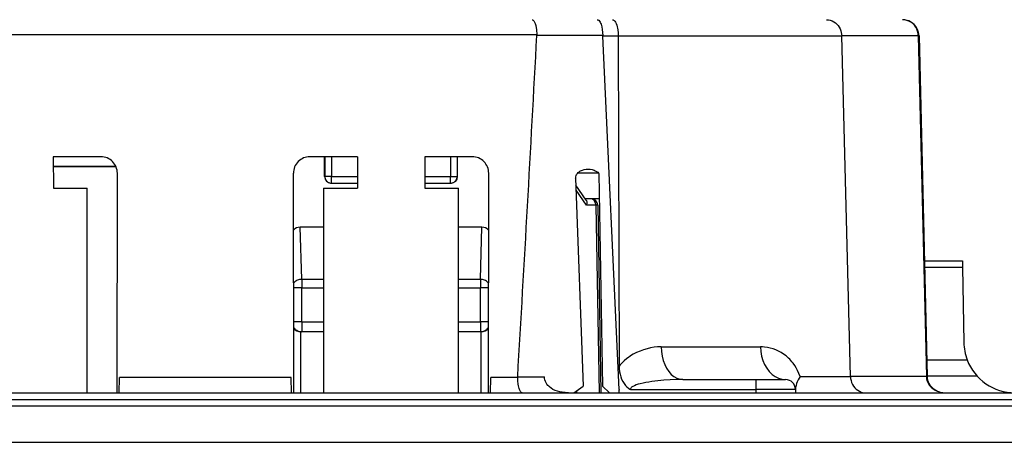
# Model space of a CAD drawing. Extents: x 0 to 420, y 0 to 297.
# Drawn here: x 140 to 170, y 34 to 47 of the extents above; entities that cross this region are included whole.
import ezdxf

# ---------------------------------------------------------------- set-up
doc = ezdxf.new("R2010")
doc.units = 0
doc.layers.get('0').update_dxf_attribs({"linetype": 'CONTINUOUS'})

msp = doc.modelspace()

# ---------------------------------------------------------------- linework, layer by layer
at = {"color": 7}
for p, q in [((156.10791, 46.340672), (124.773117, 46.340672)), ((156.10791, 46.340672), (156.106842, 46.320618)), ((158.103241, 46.320618), (156.106842, 46.320618)), ((158.103851, 46.307529), (158.103241, 46.320618)), ((158.597321, 35.605732), (158.103851, 46.307529)), ((158.569794, 46.307529), (158.103851, 46.307529)), ((158.569794, 46.307529), (158.599609, 36.310516)), ((165.342285, 46.307529), (158.569794, 46.307529)), ((165.609039, 35.998802), (165.342178, 46.311893)), ((167.661987, 46.311893), (165.342178, 46.311893)), ((167.661987, 46.311893), (167.906433, 35.994442)), ((167.684387, 46.31501), (167.928833, 35.997559)), ((142.900391, 42.653168), (141.459045, 42.653168)), ((141.459045, 42.653168), (141.460312, 41.696556)), ((150.671967, 42.653168), (149.230652, 42.653168)), ((149.674316, 42.053165), (149.674225, 42.653168)), ((149.687088, 42.653168), (149.687088, 42.053165)), ((149.887054, 42.653168), (149.887054, 42.053165)), ((150.671967, 42.653168), (150.670715, 41.696556)), ((154.150391, 42.653168), (152.709045, 42.653168)), ((152.709045, 42.653168), (152.710312, 41.696556)), ((153.493973, 42.653168), (153.493973, 42.053165)), ((153.693939, 42.653168), (153.693939, 42.053165)), ((153.706711, 42.053165), (153.706802, 42.653168)), ((141.459457, 42.353165), (143.357712, 42.353165)), ((143.357712, 42.353165), (141.459457, 42.353165)), ((143.390762, 35.503166), (143.399506, 42.151848)), ((148.740265, 35.503166), (148.731537, 42.151848)), ((154.640762, 35.503166), (154.649506, 42.151848)), ((157.978455, 42.155174), (157.340195, 42.155174)), ((157.978455, 42.155174), (157.987061, 42.146198)), ((157.987061, 42.146198), (158.099457, 35.706718)), ((149.674316, 42.053165), (149.687088, 42.053165)), ((149.887054, 42.053165), (149.687088, 42.053165)), ((149.874374, 41.853165), (149.887054, 41.853165)), ((149.887054, 42.053165), (150.671188, 42.053165)), ((149.887054, 41.853165), (149.887054, 42.053165)), ((149.887054, 41.853165), (150.670929, 41.853165)), ((152.709839, 42.053165), (153.493973, 42.053165)), ((152.710114, 41.853165), (153.493973, 41.853165)), ((153.493973, 42.053165), (153.693939, 42.053165)), ((153.493973, 41.853165), (153.493973, 42.053165)), ((153.506653, 41.853165), (153.493973, 41.853165)), ((153.706726, 42.053165), (153.693939, 42.053165)), ((157.282883, 42.006783), (157.509506, 35.706718)), ((157.598389, 41.341545), (157.29068, 41.790077)), ((141.460312, 41.696556), (142.487747, 41.696556)), ((142.48642, 35.503166), (142.487747, 41.696556)), ((149.64328, 41.696556), (149.644608, 35.503166)), ((149.64328, 41.696556), (149.690521, 41.696556)), ((149.690521, 41.696556), (150.670715, 41.696556)), ((152.710312, 41.696556), (153.737747, 41.696556)), ((153.73642, 35.503166), (153.737747, 41.696556)), ((157.609283, 41.183102), (157.296082, 41.639637)), ((158.000458, 41.378166), (157.573273, 41.378166)), ((157.75, 41.378166), (157.573273, 41.378166)), ((157.891357, 41.183102), (157.609283, 41.183102)), ((157.891357, 41.183102), (157.990509, 35.503166)), ((157.949966, 41.181656), (158.049088, 35.503166)), ((148.985321, 38.93977), (148.937592, 40.51886)), ((149.643524, 40.51886), (148.937592, 40.51886)), ((154.443451, 40.51886), (153.737503, 40.51886)), ((154.395706, 38.93977), (154.443451, 40.51886)), ((167.845917, 39.503166), (168.997513, 39.503166)), ((168.997513, 39.503029), (169.000946, 39.306656)), ((167.850433, 39.306656), (169.000946, 39.306656)), ((169.000946, 39.306656), (169.040741, 37.026115)), ((148.985321, 38.93977), (148.985321, 38.679962)), ((148.985321, 38.93977), (149.643875, 38.93977)), ((153.737167, 38.93977), (154.395706, 38.93977)), ((154.395706, 38.93977), (154.395706, 38.679962)), ((148.985321, 38.679962), (148.735825, 38.679962)), ((148.985321, 37.653168), (148.985321, 38.679962)), ((148.985321, 38.679962), (149.643921, 38.679962)), ((153.737106, 38.679962), (154.395706, 38.679962)), ((154.395706, 37.653168), (154.395706, 38.679962)), ((154.645203, 38.679962), (154.395706, 38.679962)), ((148.985321, 37.653168), (148.737396, 37.653168)), ((148.985321, 37.653168), (148.985321, 37.353165)), ((148.985321, 37.653168), (149.64415, 37.653168)), ((153.736893, 37.653168), (154.395706, 37.653168)), ((154.395706, 37.653168), (154.395706, 37.353165)), ((154.643646, 37.653168), (154.395706, 37.653168)), ((148.959137, 35.503166), (148.959137, 37.35321)), ((148.963943, 37.353168), (148.959137, 37.35321)), ((149.644211, 37.353165), (148.964386, 37.353165)), ((154.416656, 37.353165), (153.736816, 37.353165)), ((154.417084, 37.353168), (154.42189, 37.35321)), ((154.42189, 35.503166), (154.42189, 37.35321)), ((159.874329, 36.89444), (162.883698, 36.89444)), ((167.916901, 36.503166), (169.141373, 36.503166)), ((143.457977, 35.503166), (143.466034, 35.96566)), ((148.664978, 35.96566), (143.466034, 35.96566)), ((148.673065, 35.503166), (148.664978, 35.96566)), ((154.707977, 35.503166), (154.716034, 35.96566)), ((155.525299, 35.96566), (154.716034, 35.96566)), ((155.526489, 35.985718), (155.525299, 35.96566)), ((155.526489, 35.985718), (156.334686, 35.985718)), ((160.5289, 35.903168), (162.740509, 35.903168)), ((162.740509, 35.903168), (162.740509, 35.605785)), ((162.740509, 35.903168), (163.639633, 35.903168)), ((164.079132, 35.998802), (165.609039, 35.998802)), ((165.609039, 35.99844), (165.609131, 35.994438)), ((167.906433, 35.994442), (165.609146, 35.994442)), ((167.928528, 36.011894), (169.442368, 36.011894)), ((104.940514, 35.503166), (175.940521, 35.503166)), ((157.228607, 35.503166), (157.509506, 35.706718)), ((157.306305, 35.55896), (157.307281, 35.503166)), ((158.303009, 35.503166), (158.099457, 35.706718)), ((158.28833, 35.517857), (158.288376, 35.503166)), ((158.598022, 35.60574), (158.598465, 35.580605)), ((158.60202, 35.503166), (158.598511, 35.579746)), ((158.939941, 35.605785), (162.740509, 35.605785)), ((162.740509, 35.605785), (162.740509, 35.503166)), ((163.939621, 35.605785), (162.740509, 35.605785)), ((163.939621, 35.605785), (163.940521, 35.503166)), ((96.388672, 35.303165), (184.492355, 35.303165)), ((96.388672, 35.104912), (184.492355, 35.104912)), ((96.381638, 34.003166), (184.49939, 34.003166))]:
    msp.add_line(p, q, dxfattribs=at)
for points in [[(155.962112, 46.803169), (155.979721, 46.799507), (155.996979, 46.788643), (156.013641, 46.77092), (156.025513, 46.753422), (156.036774, 46.732613), (156.056534, 46.683941), (156.073303, 46.625938), (156.086853, 46.560684), (156.094635, 46.509518), (156.100586, 46.456299), (156.104889, 46.39893), (156.107147, 46.340672)], [(157.935272, 46.803169), (157.946625, 46.802036), (157.957886, 46.79866), (157.969742, 46.792618), (157.9814, 46.784119), (158.003143, 46.760967), (158.023315, 46.729675), (158.037552, 46.700699), (158.050568, 46.667923), (158.062393, 46.631325), (158.0728, 46.591785), (158.089081, 46.506378), (158.099335, 46.414932), (158.10347, 46.320618)], [(158.397995, 46.803169), (158.409973, 46.801956), (158.421844, 46.798344), (158.433929, 46.792152), (158.445801, 46.783512), (158.468292, 46.759628), (158.489136, 46.727371), (158.50853, 46.686386), (158.525513, 46.638664), (158.539902, 46.585373), (158.548889, 46.542465), (158.556305, 46.497597), (158.566284, 46.40387), (158.569794, 46.307529)], [(164.884995, 46.803169), (164.941727, 46.799301), (164.997559, 46.787781), (165.051559, 46.768806), (165.102905, 46.742729), (165.150818, 46.709995), (165.19516, 46.670532), (165.234589, 46.625458), (165.268463, 46.575508), (165.296371, 46.521473), (165.317902, 46.464191), (165.330811, 46.414421), (165.338928, 46.363434), (165.342194, 46.311893)], [(167.661987, 46.31189), (167.656067, 46.382172), (167.640747, 46.450867), (167.616364, 46.516632), (167.583374, 46.57814), (167.54245, 46.634178), (167.494385, 46.683624), (167.440155, 46.725502), (167.380829, 46.758965), (167.317596, 46.783356), (167.25174, 46.798187), (167.18454, 46.803169)], [(167.661987, 46.31189), (167.666656, 46.312286), (167.670807, 46.312668), (167.674408, 46.313034), (167.67746, 46.313393), (167.679962, 46.313744), (167.681915, 46.314079), (167.683289, 46.3144), (167.684113, 46.314713), (167.684387, 46.31501)], [(157.282883, 42.006783), (157.283203, 42.026463), (157.285538, 42.046028), (157.295929, 42.083733), (157.312622, 42.117882), (157.333557, 42.147434), (157.357788, 42.173195), (157.384583, 42.195602), (157.408112, 42.2117), (157.432617, 42.225777), (157.459991, 42.238895), (157.488037, 42.24995), (157.543274, 42.265823), (157.599594, 42.275108), (157.656479, 42.278168)], [(157.656479, 42.278168), (157.718338, 42.274555), (157.779602, 42.263592), (157.809784, 42.255238), (157.839554, 42.244865), (157.878296, 42.227718), (157.915573, 42.206512), (157.950729, 42.180878), (157.978455, 42.155174)], [(149.687073, 42.053169), (149.689117, 42.024704), (149.69519, 41.996819), (149.705139, 41.970085), (149.718811, 41.945038), (149.735931, 41.922195), (149.756104, 41.902016), (149.778931, 41.884918), (149.803986, 41.871239), (149.830719, 41.861267), (149.858582, 41.855202), (149.887054, 41.853165)], [(153.493958, 41.853165), (153.52243, 41.855202), (153.550293, 41.861267), (153.577026, 41.871239), (153.602081, 41.884918), (153.624908, 41.902016), (153.645111, 41.922195), (153.662201, 41.945038), (153.675873, 41.970085), (153.685852, 41.996819), (153.691895, 42.024704), (153.693939, 42.053169)], [(157.598389, 41.341545), (157.606201, 41.328049), (157.612305, 41.312981), (157.617035, 41.295036), (157.619736, 41.275932), (157.619598, 41.237427), (157.615814, 41.210361), (157.609283, 41.183102)], [(157.891357, 41.183105), (157.889465, 41.211067), (157.884827, 41.238373), (157.877533, 41.264503), (157.867737, 41.288925), (157.855591, 41.311165), (157.8414, 41.33078), (157.825378, 41.347382), (157.807861, 41.360649), (157.789215, 41.370316), (157.769806, 41.376198), (157.75, 41.378166)], [(157.949951, 41.181656), (157.949188, 41.181946), (157.94693, 41.182213), (157.943146, 41.182442), (157.937897, 41.18264), (157.931213, 41.182808), (157.923157, 41.182938), (157.913757, 41.183029), (157.903137, 41.183083), (157.891357, 41.183105)], [(148.985321, 38.939774), (148.952667, 38.937981), (148.92038, 38.933121), (148.888885, 38.925255), (148.858551, 38.914467), (148.829681, 38.900894), (148.802704, 38.884697), (148.777863, 38.866058), (148.755524, 38.845215), (148.735901, 38.822403)], [(154.645142, 38.822388), (154.625519, 38.8452), (154.603149, 38.866051), (154.578339, 38.884689), (154.551331, 38.900894), (154.522491, 38.914467), (154.492126, 38.925247), (154.460632, 38.933121), (154.428375, 38.937981), (154.395691, 38.939774)], [(148.737671, 37.483917), (148.757324, 37.458221), (148.779663, 37.434792), (148.804382, 37.413902), (148.831207, 37.395798), (148.859802, 37.380692), (148.889893, 37.368759), (148.921082, 37.36013), (148.953003, 37.354919), (148.985321, 37.353172)], [(154.395691, 37.353172), (154.428009, 37.354919), (154.459961, 37.36013), (154.49115, 37.368759), (154.52121, 37.380699), (154.549835, 37.395805), (154.57666, 37.41391), (154.601379, 37.434799), (154.623688, 37.458229), (154.643372, 37.483932)], [(159.874329, 36.894444), (159.766617, 36.890896), (159.658997, 36.880325), (159.551712, 36.862816), (159.445007, 36.838379), (159.339111, 36.806969), (159.234283, 36.768467), (159.130844, 36.722683), (159.02919, 36.66935), (158.979156, 36.639729), (158.929779, 36.608078), (158.881195, 36.574379), (158.833405, 36.538532), (158.751648, 36.47002), (158.711517, 36.432533), (158.672394, 36.393108), (158.635376, 36.352776), (158.599609, 36.310516)], [(159.874329, 36.894447), (159.881714, 36.753006), (159.90213, 36.614594), (159.935181, 36.481995), (159.980194, 36.357864), (160.036224, 36.24472), (160.102173, 36.144829), (160.176727, 36.060204), (160.258392, 35.992554), (160.345459, 35.94323), (160.436249, 35.913239), (160.5289, 35.903168)], [(164.079132, 35.998802), (164.046234, 36.090763), (164.007996, 36.177296), (163.965134, 36.258259), (163.91835, 36.333614), (163.868256, 36.403397), (163.836426, 36.443127), (163.803696, 36.480877), (163.768219, 36.518654), (163.731903, 36.554325), (163.659119, 36.617981), (163.583389, 36.674698), (163.505463, 36.72448), (163.425629, 36.767578), (163.344177, 36.804188), (163.261292, 36.834476), (163.177185, 36.858551), (163.092026, 36.87648), (163.005981, 36.888279), (162.944977, 36.892895), (162.883698, 36.89444)], [(162.883698, 36.89444), (162.892242, 36.753006), (162.915833, 36.614594), (162.953979, 36.481995), (163.005951, 36.357864), (163.070679, 36.24472), (163.146851, 36.144829), (163.232941, 36.060204), (163.32724, 35.992554), (163.427795, 35.94323), (163.532623, 35.913239), (163.639618, 35.903168)], [(158.599609, 36.310516), (158.603073, 36.224541), (158.612823, 36.141544), (158.62854, 36.062187), (158.649902, 35.987087), (158.676422, 35.916828), (158.710953, 35.845825), (158.75029, 35.782024), (158.793549, 35.725994), (158.835449, 35.682129), (158.878937, 35.645264), (158.922729, 35.615616), (158.939941, 35.605785)], [(155.661621, 35.503166), (155.647034, 35.506096), (155.632645, 35.514801), (155.618652, 35.529045), (155.608551, 35.543163), (155.598846, 35.56002), (155.580963, 35.601154), (155.569992, 35.634354), (155.56015, 35.671024), (155.550293, 35.716942), (155.542053, 35.766033), (155.531143, 35.863705), (155.526093, 35.96566)], [(157.064621, 35.503166), (156.967438, 35.506729), (156.919067, 35.511322), (156.870972, 35.517929), (156.799591, 35.531883), (156.729553, 35.551071), (156.66153, 35.575981), (156.596252, 35.607124), (156.541351, 35.64045), (156.490173, 35.67952), (156.466354, 35.701275), (156.443939, 35.72451), (156.41333, 35.76207), (156.386917, 35.802719), (156.365326, 35.846153), (156.349121, 35.891937), (156.338959, 35.93837), (156.334686, 35.985718)], [(160.5289, 35.903168), (160.338272, 35.900772), (160.147583, 35.893616), (159.957733, 35.881634), (159.769669, 35.864532), (159.5867, 35.842037), (159.496948, 35.828438), (159.408813, 35.813068), (159.3228, 35.795692), (159.239685, 35.776009), (159.178497, 35.759071), (159.119659, 35.740013), (159.064667, 35.718552), (159.016052, 35.694614), (158.995132, 35.681751), (158.977005, 35.668331), (158.962067, 35.654388), (158.950714, 35.639969), (158.942566, 35.623028), (158.939941, 35.605785)], [(164.079132, 35.998802), (164.049271, 35.948746), (164.02327, 35.899536), (163.995438, 35.838245), (163.973816, 35.780365), (163.958115, 35.72683), (163.949921, 35.690102), (163.944443, 35.656879), (163.939911, 35.605717)], [(165.609146, 35.994442), (165.613708, 35.932247), (165.62532, 35.871147), (165.64386, 35.81205), (165.669052, 35.755825), (165.700592, 35.703331), (165.737442, 35.656101), (165.77948, 35.614109), (165.826111, 35.578049), (165.876617, 35.548531), (165.930222, 35.526081), (165.975098, 35.513412), (166.021027, 35.505733), (166.067413, 35.503166)], [(167.906433, 35.994446), (167.911102, 35.994835), (167.915253, 35.995216), (167.918854, 35.995583), (167.921906, 35.995941), (167.924408, 35.996292), (167.926361, 35.996628), (167.927734, 35.996948), (167.928558, 35.997261), (167.928833, 35.997559)], [(167.906433, 35.994438), (167.914276, 35.924164), (167.933258, 35.855469), (167.963074, 35.789703), (168.003082, 35.728195), (168.052521, 35.67215), (168.110382, 35.622711), (168.175476, 35.580833), (168.246582, 35.547363), (168.322235, 35.52298), (168.40097, 35.508148), (168.481171, 35.503166)], [(167.928833, 35.997559), (167.933472, 35.942673), (167.944702, 35.888435), (167.962433, 35.835468), (167.986511, 35.784431), (168.016663, 35.735943), (168.052551, 35.690651), (168.093781, 35.649139), (168.139786, 35.611977), (168.190048, 35.579643), (168.243881, 35.552601), (168.300659, 35.531181), (168.359619, 35.515686), (168.420059, 35.506306), (168.481171, 35.503166)]]:
    msp.add_lwpolyline(points, dxfattribs=at)
for centre, radius, start, end in [((167.18454, 46.303165), 0.5, 1.357232, 90.000003), ((-1876.012085, 155.238464), 2035.035731, 356.640553, 356.931987), ((142.899704, 42.153614), 0.499657, 359.79772, 89.922405), ((149.231323, 42.153614), 0.499657, 90.0776, 180.202278), ((154.149704, 42.153614), 0.499657, 359.79772, 89.922405), ((149.874359, 42.053219), 0.200048, 180.015062, 270.004007), ((153.506668, 42.053219), 0.200048, 269.996289, 359.985156), ((157.75, 41.178165), 0.2, 1, 90.000003), ((148.941376, 40.241158), 0.277958, 90.784026, 138.24296), ((154.439636, 40.241154), 0.277959, 41.755436, 89.215897), ((148.965271, 37.658756), 0.305645, 221.846433, 268.851938), ((154.415771, 37.658756), 0.305645, 271.148077, 318.155935), ((170.590515, 37.053165), 1.55, 181.000003, 200.783564), ((170.590515, 37.053165), 1.55, 200.783564, 339.216441), ((163.639633, 35.603165), 0.3, 0.5, 90.000003)]:
    msp.add_arc(centre, radius, start, end, dxfattribs=at)

doc.saveas('drawing.dxf')
